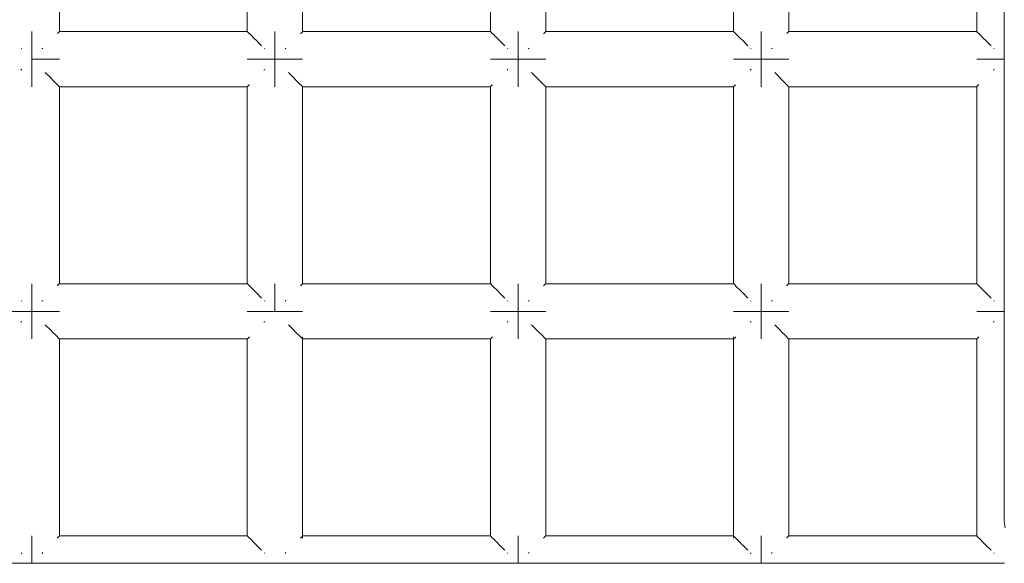
# Model space of a CAD drawing. Units: millimetres. Extents: x 60967 to 70740, y -23169 to -18429.
# Drawn here: x 66146 to 66217, y -20771 to -20732 of the extents above; entities that cross this region are included whole.
import ezdxf

# ---------------------------------------------------------------- set-up
doc = ezdxf.new("R2010")
doc.units = ezdxf.units.MM
doc.header["$MEASUREMENT"] = 0
doc.layers.add('Новый_Чертеж и Рисунок_Ном._пера__7', color=7, linetype='Continuous', lineweight=15)

msp = doc.modelspace()

# ---------------------------------------------------------------- linework, layer by layer
at = {"layer": 'Новый_Чертеж и Рисунок_Ном._пера__7', "color": 7, "linetype": 'Continuous', "lineweight": 15}
for points in [[(66217.361, -20768.156), (66217.361, -20701.891)], [(66149.017, -20718.445), (66149.017, -20732.688)], [(66162.604, -20718.445), (66162.604, -20732.688)], [(66166.604, -20718.445), (66166.604, -20732.688)], [(66180.191, -20718.445), (66180.191, -20732.688)], [(66184.191, -20718.445), (66184.191, -20732.688)], [(66197.778, -20718.445), (66197.778, -20732.688)], [(66201.778, -20718.445), (66201.778, -20732.688)], [(66215.365, -20732.688), (66215.365, -20718.445)], [(66147.017, -20732.688), (66147.017, -20732.841)], [(66147.017, -20732.841), (66147.017, -20732.688)], [(66147.017, -20732.688), (66147.017, -20732.841)], [(66147.017, -20732.841), (66147.017, -20732.688)], [(66147.017, -20732.841), (66147.017, -20733.274)], [(66147.017, -20733.274), (66147.017, -20732.841)], [(66147.017, -20732.841), (66147.017, -20733.274)], [(66147.017, -20733.274), (66147.017, -20732.841)], [(66148.881, -20732.825), (66148.865, -20732.841)], [(66149, -20732.705), (66148.881, -20732.825)], [(66149, -20732.705), (66149.017, -20732.688)], [(66149.017, -20732.688), (66162.604, -20732.688)], [(66162.621, -20732.706), (66162.604, -20732.688)], [(66162.621, -20732.706), (66162.741, -20732.825)], [(66162.741, -20732.825), (66162.756, -20732.841)], [(66162.801, -20732.885), (66162.756, -20732.841)], [(66162.801, -20732.885), (66163.155, -20733.24)], [(66164.604, -20732.688), (66164.604, -20732.841)], [(66164.604, -20732.841), (66164.604, -20732.688)], [(66164.604, -20732.688), (66164.604, -20732.841)], [(66164.604, -20732.841), (66164.604, -20732.688)], [(66164.604, -20732.841), (66164.604, -20733.274)], [(66164.604, -20733.274), (66164.604, -20732.841)], [(66164.604, -20732.841), (66164.604, -20733.274)], [(66164.604, -20733.274), (66164.604, -20732.841)], [(66166.468, -20732.825), (66166.451, -20732.841)], [(66166.587, -20732.705), (66166.468, -20732.825)], [(66166.587, -20732.705), (66166.604, -20732.688)], [(66166.604, -20732.688), (66180.191, -20732.688)], [(66180.208, -20732.706), (66180.191, -20732.688)], [(66180.208, -20732.706), (66180.327, -20732.825)], [(66180.327, -20732.825), (66180.343, -20732.841)], [(66180.388, -20732.885), (66180.343, -20732.841)], [(66180.388, -20732.885), (66180.742, -20733.24)], [(66182.191, -20732.688), (66182.191, -20732.841)], [(66182.191, -20732.841), (66182.191, -20732.688)], [(66182.191, -20732.688), (66182.191, -20732.841)], [(66182.191, -20732.841), (66182.191, -20732.688)], [(66182.191, -20732.841), (66182.191, -20733.274)], [(66182.191, -20733.274), (66182.191, -20732.841)], [(66182.191, -20732.841), (66182.191, -20733.274)], [(66182.191, -20733.274), (66182.191, -20732.841)], [(66184.055, -20732.825), (66184.038, -20732.841)], [(66184.174, -20732.705), (66184.055, -20732.825)], [(66184.174, -20732.705), (66184.191, -20732.688)], [(66184.191, -20732.688), (66197.778, -20732.688)], [(66197.795, -20732.706), (66197.778, -20732.688)], [(66197.795, -20732.706), (66197.914, -20732.825)], [(66197.914, -20732.825), (66197.93, -20732.841)], [(66197.974, -20732.885), (66197.93, -20732.841)], [(66197.974, -20732.885), (66198.329, -20733.24)], [(66199.778, -20732.688), (66199.778, -20732.841)], [(66199.778, -20732.841), (66199.778, -20732.688)], [(66199.778, -20732.688), (66199.778, -20732.841)], [(66199.778, -20732.841), (66199.778, -20732.688)], [(66199.778, -20732.841), (66199.778, -20733.274)], [(66199.778, -20733.274), (66199.778, -20732.841)], [(66199.778, -20732.841), (66199.778, -20733.274)], [(66199.778, -20733.274), (66199.778, -20732.841)], [(66201.642, -20732.825), (66201.625, -20732.841)], [(66201.761, -20732.705), (66201.642, -20732.825)], [(66201.761, -20732.705), (66201.778, -20732.688)], [(66201.778, -20732.688), (66215.365, -20732.688)], [(66215.382, -20732.706), (66215.365, -20732.688)], [(66215.382, -20732.706), (66215.501, -20732.825)], [(66215.501, -20732.825), (66215.517, -20732.841)], [(66215.561, -20732.885), (66215.517, -20732.841)], [(66215.561, -20732.885), (66215.916, -20733.24)], [(66147.017, -20733.274), (66147.017, -20733.923)], [(66147.017, -20733.923), (66147.017, -20733.274)], [(66147.017, -20733.274), (66147.017, -20733.923)], [(66147.017, -20733.923), (66147.017, -20733.274)], [(66163.155, -20733.24), (66163.19, -20733.274)], [(66163.24, -20733.324), (66163.19, -20733.274)], [(66163.24, -20733.324), (66163.641, -20733.726)], [(66164.604, -20733.274), (66164.604, -20733.923)], [(66164.604, -20733.923), (66164.604, -20733.274)], [(66164.604, -20733.274), (66164.604, -20733.923)], [(66164.604, -20733.923), (66164.604, -20733.274)], [(66180.742, -20733.24), (66180.777, -20733.274)], [(66180.827, -20733.324), (66180.777, -20733.274)], [(66180.827, -20733.324), (66181.226, -20733.724)], [(66182.191, -20733.274), (66182.191, -20733.923)], [(66182.191, -20733.923), (66182.191, -20733.274)], [(66182.191, -20733.274), (66182.191, -20733.923)], [(66182.191, -20733.923), (66182.191, -20733.274)], [(66198.329, -20733.24), (66198.364, -20733.274)], [(66198.414, -20733.324), (66198.364, -20733.274)], [(66198.414, -20733.324), (66198.816, -20733.726)], [(66199.778, -20733.274), (66199.778, -20733.923)], [(66199.778, -20733.923), (66199.778, -20733.274)], [(66199.778, -20733.274), (66199.778, -20733.923)], [(66199.778, -20733.923), (66199.778, -20733.274)], [(66215.916, -20733.24), (66215.95, -20733.274)], [(66216.001, -20733.324), (66215.95, -20733.274)], [(66216.001, -20733.324), (66216.402, -20733.726)], [(66146.283, -20733.955), (66146.251, -20733.923)], [(66147.017, -20734.688), (66147.017, -20733.923)], [(66147.017, -20734.688), (66147.017, -20733.923)], [(66147.017, -20734.688), (66147.017, -20733.923)], [(66147.017, -20734.688), (66147.017, -20733.923)], [(66147.751, -20733.954), (66147.782, -20733.923)], [(66147.812, -20733.894), (66147.782, -20733.923)], [(66163.87, -20733.955), (66163.838, -20733.923)], [(66164.604, -20734.688), (66164.604, -20733.923)], [(66164.604, -20734.688), (66164.604, -20733.923)], [(66164.604, -20734.688), (66164.604, -20733.923)], [(66164.604, -20734.688), (66164.604, -20733.923)], [(66165.338, -20733.954), (66165.369, -20733.923)], [(66165.399, -20733.894), (66165.369, -20733.923)], [(66181.457, -20733.955), (66181.425, -20733.923)], [(66182.191, -20734.688), (66182.191, -20733.923)], [(66182.191, -20734.688), (66182.191, -20733.923)], [(66182.191, -20734.688), (66182.191, -20733.923)], [(66182.191, -20734.688), (66182.191, -20733.923)], [(66182.925, -20733.954), (66182.956, -20733.923)], [(66182.985, -20733.894), (66182.956, -20733.923)], [(66199.044, -20733.955), (66199.012, -20733.923)], [(66199.778, -20734.688), (66199.778, -20733.923)], [(66199.778, -20734.688), (66199.778, -20733.923)], [(66199.778, -20734.688), (66199.778, -20733.923)], [(66199.778, -20734.688), (66199.778, -20733.923)], [(66200.512, -20733.954), (66200.543, -20733.923)], [(66200.572, -20733.894), (66200.543, -20733.923)], [(66216.631, -20733.955), (66216.599, -20733.923)], [(66147.017, -20734.688), (66147.782, -20734.688)], [(66147.017, -20734.688), (66147.782, -20734.688)], [(66147.017, -20735.454), (66147.017, -20734.688)], [(66147.017, -20734.688), (66147.017, -20735.454)], [(66147.017, -20734.688), (66147.782, -20734.688)], [(66147.017, -20734.688), (66147.782, -20734.688)], [(66147.017, -20735.454), (66147.017, -20734.688)], [(66147.017, -20734.688), (66147.017, -20735.454)], [(66148.431, -20734.688), (66147.782, -20734.688)], [(66147.782, -20734.688), (66148.431, -20734.688)], [(66148.431, -20734.688), (66147.782, -20734.688)], [(66147.782, -20734.688), (66148.431, -20734.688)], [(66148.865, -20734.688), (66148.431, -20734.688)], [(66148.431, -20734.688), (66148.865, -20734.688)], [(66148.865, -20734.688), (66148.431, -20734.688)], [(66148.431, -20734.688), (66148.865, -20734.688)], [(66149.017, -20734.688), (66148.865, -20734.688)], [(66148.865, -20734.688), (66149.017, -20734.688)], [(66149.017, -20734.688), (66148.865, -20734.688)], [(66148.865, -20734.688), (66149.017, -20734.688)], [(66162.604, -20734.688), (66162.756, -20734.688)], [(66162.756, -20734.688), (66162.604, -20734.688)], [(66162.604, -20734.688), (66162.756, -20734.688)], [(66162.756, -20734.688), (66162.604, -20734.688)], [(66162.756, -20734.688), (66163.19, -20734.688)], [(66163.19, -20734.688), (66162.756, -20734.688)], [(66162.756, -20734.688), (66163.19, -20734.688)], [(66163.19, -20734.688), (66162.756, -20734.688)], [(66163.19, -20734.688), (66163.838, -20734.688)], [(66163.838, -20734.688), (66163.19, -20734.688)], [(66163.19, -20734.688), (66163.838, -20734.688)], [(66163.838, -20734.688), (66163.19, -20734.688)], [(66163.838, -20734.688), (66164.604, -20734.688)], [(66164.604, -20734.688), (66163.838, -20734.688)], [(66163.838, -20734.688), (66164.604, -20734.688)], [(66164.604, -20734.688), (66163.838, -20734.688)], [(66164.604, -20734.688), (66165.369, -20734.688)], [(66164.604, -20734.688), (66165.369, -20734.688)], [(66164.604, -20735.454), (66164.604, -20734.688)], [(66164.604, -20734.688), (66164.604, -20735.454)], [(66164.604, -20734.688), (66165.369, -20734.688)], [(66164.604, -20734.688), (66165.369, -20734.688)], [(66164.604, -20735.454), (66164.604, -20734.688)], [(66164.604, -20734.688), (66164.604, -20735.454)], [(66166.018, -20734.688), (66165.369, -20734.688)], [(66165.369, -20734.688), (66166.018, -20734.688)], [(66166.018, -20734.688), (66165.369, -20734.688)], [(66165.369, -20734.688), (66166.018, -20734.688)], [(66166.452, -20734.688), (66166.018, -20734.688)], [(66166.018, -20734.688), (66166.451, -20734.688)], [(66166.452, -20734.688), (66166.018, -20734.688)], [(66166.018, -20734.688), (66166.451, -20734.688)], [(66166.451, -20734.688), (66166.604, -20734.688)], [(66166.451, -20734.688), (66166.604, -20734.688)], [(66166.604, -20734.688), (66166.452, -20734.688)], [(66166.604, -20734.688), (66166.452, -20734.688)], [(66180.191, -20734.688), (66180.343, -20734.688)], [(66180.343, -20734.688), (66180.191, -20734.688)], [(66180.191, -20734.688), (66180.343, -20734.688)], [(66180.343, -20734.688), (66180.191, -20734.688)], [(66180.343, -20734.688), (66180.777, -20734.688)], [(66180.777, -20734.688), (66180.343, -20734.688)], [(66180.343, -20734.688), (66180.777, -20734.688)], [(66180.777, -20734.688), (66180.343, -20734.688)], [(66180.777, -20734.688), (66181.425, -20734.688)], [(66181.425, -20734.688), (66180.777, -20734.688)], [(66180.777, -20734.688), (66181.425, -20734.688)], [(66181.425, -20734.688), (66180.777, -20734.688)], [(66181.425, -20734.688), (66182.191, -20734.688)], [(66182.191, -20734.688), (66181.425, -20734.688)], [(66181.425, -20734.688), (66182.191, -20734.688)], [(66182.191, -20734.688), (66181.425, -20734.688)], [(66182.191, -20734.688), (66182.956, -20734.688)], [(66182.191, -20734.688), (66182.956, -20734.688)], [(66182.191, -20735.454), (66182.191, -20734.688)], [(66182.191, -20734.688), (66182.191, -20735.454)], [(66182.191, -20734.688), (66182.956, -20734.688)], [(66182.191, -20734.688), (66182.956, -20734.688)], [(66182.191, -20735.454), (66182.191, -20734.688)], [(66182.191, -20734.688), (66182.191, -20735.454)], [(66183.605, -20734.688), (66182.956, -20734.688)], [(66182.956, -20734.688), (66183.605, -20734.688)], [(66183.605, -20734.688), (66182.956, -20734.688)], [(66182.956, -20734.688), (66183.605, -20734.688)], [(66184.038, -20734.688), (66183.605, -20734.688)], [(66183.605, -20734.688), (66184.038, -20734.688)], [(66184.038, -20734.688), (66183.605, -20734.688)], [(66183.605, -20734.688), (66184.038, -20734.688)], [(66184.191, -20734.688), (66184.038, -20734.688)], [(66184.038, -20734.688), (66184.191, -20734.688)], [(66184.191, -20734.688), (66184.038, -20734.688)], [(66184.038, -20734.688), (66184.191, -20734.688)], [(66197.778, -20734.688), (66197.93, -20734.688)], [(66197.93, -20734.688), (66197.778, -20734.688)], [(66197.778, -20734.688), (66197.93, -20734.688)], [(66197.93, -20734.688), (66197.778, -20734.688)], [(66197.93, -20734.688), (66198.364, -20734.688)], [(66198.364, -20734.688), (66197.93, -20734.688)], [(66197.93, -20734.688), (66198.364, -20734.688)], [(66198.364, -20734.688), (66197.93, -20734.688)], [(66198.364, -20734.688), (66199.012, -20734.688)], [(66199.012, -20734.688), (66198.364, -20734.688)], [(66198.364, -20734.688), (66199.012, -20734.688)], [(66199.012, -20734.688), (66198.364, -20734.688)], [(66199.012, -20734.688), (66199.778, -20734.688)], [(66199.778, -20734.688), (66199.012, -20734.688)], [(66199.012, -20734.688), (66199.778, -20734.688)], [(66199.778, -20734.688), (66199.012, -20734.688)], [(66199.778, -20734.688), (66200.543, -20734.688)], [(66199.778, -20734.688), (66200.543, -20734.688)], [(66199.778, -20735.454), (66199.778, -20734.688)], [(66199.778, -20734.688), (66199.778, -20735.454)], [(66199.778, -20734.688), (66200.543, -20734.688)], [(66199.778, -20734.688), (66200.543, -20734.688)], [(66199.778, -20735.454), (66199.778, -20734.688)], [(66199.778, -20734.688), (66199.778, -20735.454)], [(66201.192, -20734.688), (66200.543, -20734.688)], [(66200.543, -20734.688), (66201.192, -20734.688)], [(66201.192, -20734.688), (66200.543, -20734.688)], [(66200.543, -20734.688), (66201.192, -20734.688)], [(66201.625, -20734.688), (66201.192, -20734.688)], [(66201.192, -20734.688), (66201.625, -20734.688)], [(66201.625, -20734.688), (66201.192, -20734.688)], [(66201.192, -20734.688), (66201.625, -20734.688)], [(66201.778, -20734.688), (66201.625, -20734.688)], [(66201.625, -20734.688), (66201.778, -20734.688)], [(66201.778, -20734.688), (66201.625, -20734.688)], [(66201.625, -20734.688), (66201.778, -20734.688)], [(66215.365, -20734.688), (66215.517, -20734.688)], [(66215.517, -20734.688), (66215.365, -20734.688)], [(66215.365, -20734.688), (66215.517, -20734.688)], [(66215.517, -20734.688), (66215.365, -20734.688)], [(66215.517, -20734.688), (66215.95, -20734.688)], [(66215.95, -20734.688), (66215.517, -20734.688)], [(66215.517, -20734.688), (66215.95, -20734.688)], [(66215.95, -20734.688), (66215.517, -20734.688)], [(66215.95, -20734.688), (66216.599, -20734.688)], [(66216.599, -20734.688), (66215.95, -20734.688)], [(66215.95, -20734.688), (66216.599, -20734.688)], [(66216.599, -20734.688), (66215.95, -20734.688)], [(66216.599, -20734.688), (66217.361, -20734.688)], [(66217.361, -20734.688), (66216.599, -20734.688)], [(66216.599, -20734.688), (66217.361, -20734.688)], [(66217.361, -20734.688), (66216.599, -20734.688)], [(66146.222, -20735.483), (66146.251, -20735.454)], [(66146.282, -20735.423), (66146.251, -20735.454)], [(66147.017, -20736.103), (66147.017, -20735.454)], [(66147.017, -20735.454), (66147.017, -20736.103)], [(66147.017, -20736.103), (66147.017, -20735.454)], [(66147.017, -20735.454), (66147.017, -20736.103)], [(66147.981, -20735.652), (66148.381, -20736.052)], [(66163.809, -20735.483), (66163.838, -20735.454)], [(66163.869, -20735.423), (66163.838, -20735.454)], [(66164.604, -20736.103), (66164.604, -20735.454)], [(66164.604, -20735.454), (66164.604, -20736.103)], [(66164.604, -20736.103), (66164.604, -20735.454)], [(66164.604, -20735.454), (66164.604, -20736.103)], [(66165.573, -20735.657), (66165.968, -20736.052)], [(66181.396, -20735.483), (66181.425, -20735.454)], [(66181.456, -20735.423), (66181.425, -20735.454)], [(66182.191, -20736.103), (66182.191, -20735.454)], [(66182.191, -20735.454), (66182.191, -20736.103)], [(66182.191, -20736.103), (66182.191, -20735.454)], [(66182.191, -20735.454), (66182.191, -20736.103)], [(66183.159, -20735.656), (66183.555, -20736.052)], [(66198.983, -20735.483), (66199.012, -20735.454)], [(66199.043, -20735.423), (66199.012, -20735.454)], [(66199.778, -20736.103), (66199.778, -20735.454)], [(66199.778, -20735.454), (66199.778, -20736.103)], [(66199.778, -20736.103), (66199.778, -20735.454)], [(66199.778, -20735.454), (66199.778, -20736.103)], [(66200.753, -20735.664), (66201.142, -20736.052)], [(66216.57, -20735.483), (66216.599, -20735.454)], [(66216.63, -20735.423), (66216.599, -20735.454)], [(66147.017, -20736.536), (66147.017, -20736.103)], [(66147.017, -20736.103), (66147.017, -20736.536)], [(66147.017, -20736.536), (66147.017, -20736.103)], [(66147.017, -20736.103), (66147.017, -20736.536)], [(66147.017, -20736.688), (66147.017, -20736.536)], [(66147.017, -20736.536), (66147.017, -20736.688)], [(66147.017, -20736.688), (66147.017, -20736.536)], [(66147.017, -20736.536), (66147.017, -20736.688)], [(66148.381, -20736.052), (66148.431, -20736.103)], [(66148.466, -20736.137), (66148.431, -20736.103)], [(66148.466, -20736.137), (66148.82, -20736.492)], [(66148.82, -20736.492), (66148.865, -20736.536)], [(66148.88, -20736.552), (66148.865, -20736.536)], [(66148.88, -20736.552), (66149, -20736.671)], [(66149, -20736.671), (66149.017, -20736.688)], [(66149.017, -20736.688), (66149.017, -20750.931)], [(66149.017, -20736.688), (66162.604, -20736.688)], [(66162.62, -20736.672), (66162.604, -20736.688)], [(66162.604, -20736.688), (66162.604, -20750.931)], [(66162.62, -20736.672), (66162.74, -20736.552)], [(66162.74, -20736.552), (66162.756, -20736.536)], [(66164.604, -20736.536), (66164.604, -20736.103)], [(66164.604, -20736.103), (66164.604, -20736.536)], [(66164.604, -20736.536), (66164.604, -20736.103)], [(66164.604, -20736.103), (66164.604, -20736.536)], [(66164.604, -20736.688), (66164.604, -20736.536)], [(66164.604, -20736.536), (66164.604, -20736.688)], [(66164.604, -20736.688), (66164.604, -20736.536)], [(66164.604, -20736.536), (66164.604, -20736.688)], [(66165.968, -20736.052), (66166.018, -20736.103)], [(66166.052, -20736.137), (66166.018, -20736.103)], [(66166.052, -20736.137), (66166.407, -20736.492)], [(66166.407, -20736.492), (66166.451, -20736.536)], [(66166.467, -20736.552), (66166.451, -20736.536)], [(66166.467, -20736.552), (66166.587, -20736.671)], [(66166.587, -20736.671), (66166.604, -20736.688)], [(66166.604, -20736.688), (66166.604, -20750.931)], [(66166.604, -20736.688), (66180.191, -20736.688)], [(66180.207, -20736.672), (66180.191, -20736.688)], [(66180.191, -20736.688), (66180.191, -20750.931)], [(66180.207, -20736.672), (66180.327, -20736.552)], [(66180.327, -20736.552), (66180.343, -20736.536)], [(66182.191, -20736.536), (66182.191, -20736.103)], [(66182.191, -20736.103), (66182.191, -20736.536)], [(66182.191, -20736.536), (66182.191, -20736.103)], [(66182.191, -20736.103), (66182.191, -20736.536)], [(66182.191, -20736.688), (66182.191, -20736.536)], [(66182.191, -20736.536), (66182.191, -20736.688)], [(66182.191, -20736.688), (66182.191, -20736.536)], [(66182.191, -20736.536), (66182.191, -20736.688)], [(66183.555, -20736.052), (66183.605, -20736.103)], [(66183.639, -20736.137), (66183.605, -20736.103)], [(66183.639, -20736.137), (66183.994, -20736.492)], [(66183.994, -20736.492), (66184.038, -20736.536)], [(66184.054, -20736.552), (66184.038, -20736.536)], [(66184.054, -20736.552), (66184.174, -20736.671)], [(66184.174, -20736.671), (66184.191, -20736.688)], [(66184.191, -20736.688), (66184.191, -20750.931)], [(66184.191, -20736.688), (66197.778, -20736.688)], [(66197.794, -20736.672), (66197.778, -20736.688)], [(66197.778, -20736.688), (66197.778, -20750.931)], [(66197.794, -20736.672), (66197.914, -20736.552)], [(66197.914, -20736.552), (66197.93, -20736.536)], [(66199.778, -20736.536), (66199.778, -20736.103)], [(66199.778, -20736.103), (66199.778, -20736.536)], [(66199.778, -20736.536), (66199.778, -20736.103)], [(66199.778, -20736.103), (66199.778, -20736.536)], [(66199.778, -20736.688), (66199.778, -20736.536)], [(66199.778, -20736.536), (66199.778, -20736.688)], [(66199.778, -20736.688), (66199.778, -20736.536)], [(66199.778, -20736.536), (66199.778, -20736.688)], [(66201.142, -20736.052), (66201.192, -20736.103)], [(66201.226, -20736.137), (66201.192, -20736.103)], [(66201.226, -20736.137), (66201.581, -20736.492)], [(66201.581, -20736.492), (66201.625, -20736.536)], [(66201.641, -20736.552), (66201.625, -20736.536)], [(66201.641, -20736.552), (66201.761, -20736.671)], [(66201.761, -20736.671), (66201.778, -20736.688)], [(66201.778, -20736.688), (66201.778, -20750.931)], [(66201.778, -20736.688), (66215.365, -20736.688)], [(66215.381, -20736.672), (66215.365, -20736.688)], [(66215.365, -20750.931), (66215.365, -20736.688)], [(66215.381, -20736.672), (66215.501, -20736.552)], [(66215.501, -20736.552), (66215.517, -20736.536)], [(66147.017, -20750.931), (66147.017, -20751.084)], [(66147.017, -20751.084), (66147.017, -20750.931)], [(66147.017, -20750.931), (66147.017, -20751.084)], [(66147.017, -20751.084), (66147.017, -20750.931)], [(66149, -20750.948), (66148.881, -20751.068)], [(66149, -20750.948), (66149.017, -20750.931)], [(66149.017, -20750.931), (66162.604, -20750.931)], [(66162.621, -20750.949), (66162.604, -20750.931)], [(66162.621, -20750.949), (66162.741, -20751.068)], [(66164.604, -20750.931), (66164.604, -20751.084)], [(66164.604, -20751.084), (66164.604, -20750.931)], [(66164.604, -20750.931), (66164.604, -20751.084)], [(66164.604, -20751.084), (66164.604, -20750.931)], [(66166.587, -20750.948), (66166.468, -20751.068)], [(66166.587, -20750.948), (66166.604, -20750.931)], [(66166.604, -20750.931), (66180.191, -20750.931)], [(66180.208, -20750.949), (66180.191, -20750.931)], [(66180.208, -20750.949), (66180.327, -20751.068)], [(66182.191, -20750.931), (66182.191, -20751.084)], [(66182.191, -20751.084), (66182.191, -20750.931)], [(66182.191, -20750.931), (66182.191, -20751.084)], [(66182.191, -20751.084), (66182.191, -20750.931)], [(66184.174, -20750.948), (66184.055, -20751.068)], [(66184.174, -20750.948), (66184.191, -20750.931)], [(66184.191, -20750.931), (66197.778, -20750.931)], [(66197.795, -20750.949), (66197.778, -20750.931)], [(66197.795, -20750.949), (66197.914, -20751.068)], [(66199.778, -20750.931), (66199.778, -20751.084)], [(66199.778, -20751.084), (66199.778, -20750.931)], [(66199.778, -20750.931), (66199.778, -20751.084)], [(66199.778, -20751.084), (66199.778, -20750.931)], [(66201.761, -20750.948), (66201.642, -20751.068)], [(66201.761, -20750.948), (66201.778, -20750.931)], [(66201.778, -20750.931), (66215.365, -20750.931)], [(66215.382, -20750.949), (66215.365, -20750.931)], [(66215.382, -20750.949), (66215.501, -20751.068)], [(66147.017, -20751.084), (66147.017, -20751.517)], [(66147.017, -20751.517), (66147.017, -20751.084)], [(66147.017, -20751.084), (66147.017, -20751.517)], [(66147.017, -20751.517), (66147.017, -20751.084)], [(66147.017, -20751.517), (66147.017, -20752.166)], [(66147.017, -20752.166), (66147.017, -20751.517)], [(66147.017, -20751.517), (66147.017, -20752.166)], [(66147.017, -20752.166), (66147.017, -20751.517)], [(66148.881, -20751.068), (66148.865, -20751.084)], [(66162.741, -20751.068), (66162.756, -20751.084)], [(66162.801, -20751.128), (66162.756, -20751.084)], [(66162.801, -20751.128), (66163.155, -20751.483)], [(66163.155, -20751.483), (66163.19, -20751.517)], [(66163.24, -20751.567), (66163.19, -20751.517)], [(66163.24, -20751.567), (66163.64, -20751.968)], [(66164.604, -20751.084), (66164.604, -20751.517)], [(66164.604, -20751.517), (66164.604, -20751.084)], [(66164.604, -20751.084), (66164.604, -20751.517)], [(66164.604, -20751.517), (66164.604, -20751.084)], [(66164.604, -20751.517), (66164.604, -20752.166)], [(66164.604, -20752.166), (66164.604, -20751.517)], [(66164.604, -20751.517), (66164.604, -20752.166)], [(66164.604, -20752.166), (66164.604, -20751.517)], [(66166.468, -20751.068), (66166.451, -20751.084)], [(66180.327, -20751.068), (66180.343, -20751.084)], [(66180.388, -20751.128), (66180.343, -20751.084)], [(66180.388, -20751.128), (66180.742, -20751.483)], [(66180.742, -20751.483), (66180.777, -20751.517)], [(66180.827, -20751.567), (66180.777, -20751.517)], [(66180.827, -20751.567), (66181.226, -20751.967)], [(66182.191, -20751.084), (66182.191, -20751.517)], [(66182.191, -20751.517), (66182.191, -20751.084)], [(66182.191, -20751.084), (66182.191, -20751.517)], [(66182.191, -20751.517), (66182.191, -20751.084)], [(66182.191, -20751.517), (66182.191, -20752.166)], [(66182.191, -20752.166), (66182.191, -20751.517)], [(66182.191, -20751.517), (66182.191, -20752.166)], [(66182.191, -20752.166), (66182.191, -20751.517)], [(66184.055, -20751.068), (66184.038, -20751.084)], [(66197.914, -20751.068), (66197.93, -20751.084)], [(66197.974, -20751.128), (66197.93, -20751.084)], [(66197.974, -20751.128), (66198.329, -20751.483)], [(66198.329, -20751.483), (66198.364, -20751.517)], [(66198.414, -20751.567), (66198.364, -20751.517)], [(66198.414, -20751.567), (66198.814, -20751.967)], [(66199.778, -20751.084), (66199.778, -20751.517)], [(66199.778, -20751.517), (66199.778, -20751.084)], [(66199.778, -20751.084), (66199.778, -20751.517)], [(66199.778, -20751.517), (66199.778, -20751.084)], [(66199.778, -20751.517), (66199.778, -20752.166)], [(66199.778, -20752.166), (66199.778, -20751.517)], [(66199.778, -20751.517), (66199.778, -20752.166)], [(66199.778, -20752.166), (66199.778, -20751.517)], [(66201.642, -20751.068), (66201.625, -20751.084)], [(66215.501, -20751.068), (66215.517, -20751.084)], [(66215.561, -20751.128), (66215.517, -20751.084)], [(66215.561, -20751.128), (66215.916, -20751.483)], [(66215.916, -20751.483), (66215.95, -20751.517)], [(66216.001, -20751.567), (66215.95, -20751.517)], [(66216.001, -20751.567), (66216.401, -20751.968)], [(66146.283, -20752.198), (66146.251, -20752.166)], [(66147.017, -20752.931), (66147.017, -20752.166)], [(66147.017, -20752.931), (66147.017, -20752.166)], [(66147.017, -20752.931), (66147.017, -20752.166)], [(66147.017, -20752.931), (66147.017, -20752.166)], [(66147.751, -20752.197), (66147.782, -20752.166)], [(66147.812, -20752.137), (66147.782, -20752.166)], [(66163.87, -20752.198), (66163.838, -20752.166)], [(66164.604, -20752.931), (66164.604, -20752.166)], [(66164.604, -20752.931), (66164.604, -20752.166)], [(66164.604, -20752.931), (66164.604, -20752.166)], [(66164.604, -20752.931), (66164.604, -20752.166)], [(66165.338, -20752.197), (66165.369, -20752.166)], [(66165.399, -20752.137), (66165.369, -20752.166)], [(66181.457, -20752.198), (66181.425, -20752.166)], [(66182.191, -20752.931), (66182.191, -20752.166)], [(66182.191, -20752.931), (66182.191, -20752.166)], [(66182.191, -20752.931), (66182.191, -20752.166)], [(66182.191, -20752.931), (66182.191, -20752.166)], [(66182.925, -20752.197), (66182.956, -20752.166)], [(66182.985, -20752.137), (66182.956, -20752.166)], [(66199.044, -20752.198), (66199.012, -20752.166)], [(66199.778, -20752.931), (66199.778, -20752.166)], [(66199.778, -20752.931), (66199.778, -20752.166)], [(66199.778, -20752.931), (66199.778, -20752.166)], [(66199.778, -20752.931), (66199.778, -20752.166)], [(66200.512, -20752.197), (66200.543, -20752.166)], [(66200.572, -20752.137), (66200.543, -20752.166)], [(66216.631, -20752.198), (66216.599, -20752.166)], [(66145.603, -20752.931), (66146.251, -20752.931)], [(66146.251, -20752.931), (66145.603, -20752.931)], [(66145.603, -20752.931), (66146.251, -20752.931)], [(66146.251, -20752.931), (66145.603, -20752.931)], [(66146.251, -20752.931), (66147.017, -20752.931)], [(66147.017, -20752.931), (66146.251, -20752.931)], [(66146.251, -20752.931), (66147.017, -20752.931)], [(66147.017, -20752.931), (66146.251, -20752.931)], [(66147.017, -20752.931), (66147.782, -20752.931)], [(66147.017, -20752.931), (66147.782, -20752.931)], [(66147.017, -20753.697), (66147.017, -20752.931)], [(66147.017, -20752.931), (66147.017, -20753.697)], [(66147.017, -20752.931), (66147.782, -20752.931)], [(66147.017, -20752.931), (66147.782, -20752.931)], [(66147.017, -20753.697), (66147.017, -20752.931)], [(66147.017, -20752.931), (66147.017, -20753.697)], [(66148.431, -20752.931), (66147.782, -20752.931)], [(66147.782, -20752.931), (66148.431, -20752.931)], [(66148.431, -20752.931), (66147.782, -20752.931)], [(66147.782, -20752.931), (66148.431, -20752.931)], [(66148.865, -20752.931), (66148.431, -20752.931)], [(66148.431, -20752.931), (66148.865, -20752.931)], [(66148.865, -20752.931), (66148.431, -20752.931)], [(66148.431, -20752.931), (66148.865, -20752.931)], [(66149.017, -20752.931), (66148.865, -20752.931)], [(66148.865, -20752.931), (66149.017, -20752.931)], [(66149.017, -20752.931), (66148.865, -20752.931)], [(66148.865, -20752.931), (66149.017, -20752.931)], [(66162.604, -20752.931), (66162.756, -20752.931)], [(66162.756, -20752.931), (66162.604, -20752.931)], [(66162.604, -20752.931), (66162.756, -20752.931)], [(66162.756, -20752.931), (66162.604, -20752.931)], [(66162.756, -20752.931), (66163.19, -20752.931)], [(66163.19, -20752.931), (66162.756, -20752.931)], [(66162.756, -20752.931), (66163.19, -20752.931)], [(66163.19, -20752.931), (66162.756, -20752.931)], [(66163.19, -20752.931), (66163.838, -20752.931)], [(66163.838, -20752.931), (66163.19, -20752.931)], [(66163.19, -20752.931), (66163.838, -20752.931)], [(66163.838, -20752.931), (66163.19, -20752.931)], [(66163.838, -20752.931), (66164.604, -20752.931)], [(66164.604, -20752.931), (66163.838, -20752.931)], [(66163.838, -20752.931), (66164.604, -20752.931)], [(66164.604, -20752.931), (66163.838, -20752.931)], [(66164.604, -20752.931), (66165.369, -20752.931)], [(66164.604, -20752.931), (66165.369, -20752.931)], [(66164.604, -20752.931), (66165.369, -20752.931)], [(66164.604, -20752.931), (66165.369, -20752.931)], [(66166.018, -20752.931), (66165.369, -20752.931)], [(66165.369, -20752.931), (66166.018, -20752.931)], [(66166.018, -20752.931), (66165.369, -20752.931)], [(66165.369, -20752.931), (66166.018, -20752.931)], [(66166.452, -20752.931), (66166.018, -20752.931)], [(66166.018, -20752.931), (66166.451, -20752.931)], [(66166.452, -20752.931), (66166.018, -20752.931)], [(66166.018, -20752.931), (66166.451, -20752.931)], [(66166.451, -20752.931), (66166.604, -20752.931)], [(66166.451, -20752.931), (66166.604, -20752.931)], [(66166.604, -20752.931), (66166.452, -20752.931)], [(66166.604, -20752.931), (66166.452, -20752.931)], [(66180.191, -20752.931), (66180.343, -20752.931)], [(66180.343, -20752.931), (66180.191, -20752.931)], [(66180.191, -20752.931), (66180.343, -20752.931)], [(66180.343, -20752.931), (66180.191, -20752.931)], [(66180.343, -20752.931), (66180.777, -20752.931)], [(66180.777, -20752.931), (66180.343, -20752.931)], [(66180.343, -20752.931), (66180.777, -20752.931)], [(66180.777, -20752.931), (66180.343, -20752.931)], [(66180.777, -20752.931), (66181.425, -20752.931)], [(66181.425, -20752.931), (66180.777, -20752.931)], [(66180.777, -20752.931), (66181.425, -20752.931)], [(66181.425, -20752.931), (66180.777, -20752.931)], [(66181.425, -20752.931), (66182.191, -20752.931)], [(66182.191, -20752.931), (66181.425, -20752.931)], [(66181.425, -20752.931), (66182.191, -20752.931)], [(66182.191, -20752.931), (66181.425, -20752.931)], [(66182.191, -20752.931), (66182.956, -20752.931)], [(66182.191, -20752.931), (66182.956, -20752.931)], [(66182.191, -20753.697), (66182.191, -20752.931)], [(66182.191, -20752.931), (66182.191, -20753.697)], [(66182.191, -20752.931), (66182.956, -20752.931)], [(66182.191, -20752.931), (66182.956, -20752.931)], [(66182.191, -20753.697), (66182.191, -20752.931)], [(66182.191, -20752.931), (66182.191, -20753.697)], [(66183.605, -20752.931), (66182.956, -20752.931)], [(66182.956, -20752.931), (66183.605, -20752.931)], [(66183.605, -20752.931), (66182.956, -20752.931)], [(66182.956, -20752.931), (66183.605, -20752.931)], [(66184.038, -20752.931), (66183.605, -20752.931)], [(66183.605, -20752.931), (66184.038, -20752.931)], [(66184.038, -20752.931), (66183.605, -20752.931)], [(66183.605, -20752.931), (66184.038, -20752.931)], [(66184.191, -20752.931), (66184.038, -20752.931)], [(66184.038, -20752.931), (66184.191, -20752.931)], [(66184.191, -20752.931), (66184.038, -20752.931)], [(66184.038, -20752.931), (66184.191, -20752.931)], [(66197.778, -20752.931), (66197.93, -20752.931)], [(66197.93, -20752.931), (66197.778, -20752.931)], [(66197.778, -20752.931), (66197.93, -20752.931)], [(66197.93, -20752.931), (66197.778, -20752.931)], [(66197.93, -20752.931), (66198.364, -20752.931)], [(66198.364, -20752.931), (66197.93, -20752.931)], [(66197.93, -20752.931), (66198.364, -20752.931)], [(66198.364, -20752.931), (66197.93, -20752.931)], [(66198.364, -20752.931), (66199.012, -20752.931)], [(66199.012, -20752.931), (66198.364, -20752.931)], [(66198.364, -20752.931), (66199.012, -20752.931)], [(66199.012, -20752.931), (66198.364, -20752.931)], [(66199.012, -20752.931), (66199.778, -20752.931)], [(66199.778, -20752.931), (66199.012, -20752.931)], [(66199.012, -20752.931), (66199.778, -20752.931)], [(66199.778, -20752.931), (66199.012, -20752.931)], [(66199.778, -20752.931), (66200.543, -20752.931)], [(66199.778, -20752.931), (66200.543, -20752.931)], [(66199.778, -20753.697), (66199.778, -20752.931)], [(66199.778, -20752.931), (66199.778, -20753.697)], [(66199.778, -20752.931), (66200.543, -20752.931)], [(66199.778, -20752.931), (66200.543, -20752.931)], [(66199.778, -20753.697), (66199.778, -20752.931)], [(66199.778, -20752.931), (66199.778, -20753.697)], [(66201.192, -20752.931), (66200.543, -20752.931)], [(66200.543, -20752.931), (66201.192, -20752.931)], [(66201.192, -20752.931), (66200.543, -20752.931)], [(66200.543, -20752.931), (66201.192, -20752.931)], [(66201.625, -20752.931), (66201.192, -20752.931)], [(66201.192, -20752.931), (66201.625, -20752.931)], [(66201.625, -20752.931), (66201.192, -20752.931)], [(66201.192, -20752.931), (66201.625, -20752.931)], [(66201.778, -20752.931), (66201.625, -20752.931)], [(66201.625, -20752.931), (66201.778, -20752.931)], [(66201.778, -20752.931), (66201.625, -20752.931)], [(66201.625, -20752.931), (66201.778, -20752.931)], [(66215.365, -20752.931), (66215.517, -20752.931)], [(66215.517, -20752.931), (66215.365, -20752.931)], [(66215.365, -20752.931), (66215.517, -20752.931)], [(66215.517, -20752.931), (66215.365, -20752.931)], [(66215.517, -20752.931), (66215.95, -20752.931)], [(66215.95, -20752.931), (66215.517, -20752.931)], [(66215.517, -20752.931), (66215.95, -20752.931)], [(66215.95, -20752.931), (66215.517, -20752.931)], [(66215.95, -20752.931), (66216.599, -20752.931)], [(66216.599, -20752.931), (66215.95, -20752.931)], [(66215.95, -20752.931), (66216.599, -20752.931)], [(66216.599, -20752.931), (66215.95, -20752.931)], [(66216.599, -20752.931), (66217.361, -20752.931)], [(66217.361, -20752.931), (66216.599, -20752.931)], [(66216.599, -20752.931), (66217.361, -20752.931)], [(66217.361, -20752.931), (66216.599, -20752.931)], [(66146.222, -20753.726), (66146.251, -20753.697)], [(66146.282, -20753.666), (66146.251, -20753.697)], [(66147.017, -20754.346), (66147.017, -20753.697)], [(66147.017, -20753.697), (66147.017, -20754.346)], [(66147.017, -20754.346), (66147.017, -20753.697)], [(66147.017, -20753.697), (66147.017, -20754.346)], [(66163.809, -20753.726), (66163.838, -20753.697)], [(66163.869, -20753.666), (66163.838, -20753.697)], [(66181.396, -20753.726), (66181.425, -20753.697)], [(66181.456, -20753.666), (66181.425, -20753.697)], [(66182.191, -20754.346), (66182.191, -20753.697)], [(66182.191, -20753.697), (66182.191, -20754.346)], [(66182.191, -20754.346), (66182.191, -20753.697)], [(66182.191, -20753.697), (66182.191, -20754.346)], [(66198.983, -20753.726), (66199.012, -20753.697)], [(66199.043, -20753.666), (66199.012, -20753.697)], [(66199.778, -20754.346), (66199.778, -20753.697)], [(66199.778, -20753.697), (66199.778, -20754.346)], [(66199.778, -20754.346), (66199.778, -20753.697)], [(66199.778, -20753.697), (66199.778, -20754.346)], [(66216.57, -20753.726), (66216.599, -20753.697)], [(66216.63, -20753.666), (66216.599, -20753.697)], [(66147.017, -20754.779), (66147.017, -20754.346)], [(66147.017, -20754.346), (66147.017, -20754.779)], [(66147.017, -20754.779), (66147.017, -20754.346)], [(66147.017, -20754.346), (66147.017, -20754.779)], [(66147.989, -20753.903), (66148.381, -20754.295)], [(66148.381, -20754.295), (66148.431, -20754.346)], [(66148.466, -20754.38), (66148.431, -20754.346)], [(66148.466, -20754.38), (66148.82, -20754.735)], [(66165.575, -20753.903), (66165.968, -20754.295)], [(66165.968, -20754.295), (66166.018, -20754.346)], [(66166.052, -20754.38), (66166.018, -20754.346)], [(66166.052, -20754.38), (66166.407, -20754.735)], [(66182.191, -20754.779), (66182.191, -20754.346)], [(66182.191, -20754.346), (66182.191, -20754.779)], [(66182.191, -20754.779), (66182.191, -20754.346)], [(66182.191, -20754.346), (66182.191, -20754.779)], [(66183.162, -20753.903), (66183.555, -20754.295)], [(66183.555, -20754.295), (66183.605, -20754.346)], [(66183.639, -20754.38), (66183.605, -20754.346)], [(66183.639, -20754.38), (66183.994, -20754.735)], [(66199.778, -20754.779), (66199.778, -20754.346)], [(66199.778, -20754.346), (66199.778, -20754.779)], [(66199.778, -20754.779), (66199.778, -20754.346)], [(66199.778, -20754.346), (66199.778, -20754.779)], [(66200.753, -20753.907), (66201.142, -20754.295)], [(66201.142, -20754.295), (66201.192, -20754.346)], [(66201.226, -20754.38), (66201.192, -20754.346)], [(66201.226, -20754.38), (66201.581, -20754.735)], [(66147.017, -20754.931), (66147.017, -20754.779)], [(66147.017, -20754.779), (66147.017, -20754.931)], [(66147.017, -20754.931), (66147.017, -20754.779)], [(66147.017, -20754.779), (66147.017, -20754.931)], [(66148.82, -20754.735), (66148.865, -20754.779)], [(66148.88, -20754.795), (66148.865, -20754.779)], [(66148.88, -20754.795), (66149, -20754.914)], [(66149, -20754.914), (66149.017, -20754.931)], [(66149.017, -20754.931), (66149.017, -20769.174)], [(66149.017, -20754.931), (66162.604, -20754.931)], [(66162.62, -20754.915), (66162.604, -20754.931)], [(66162.604, -20754.931), (66162.604, -20769.174)], [(66162.62, -20754.915), (66162.74, -20754.795)], [(66162.74, -20754.795), (66162.756, -20754.779)], [(66166.407, -20754.735), (66166.451, -20754.779)], [(66166.467, -20754.795), (66166.451, -20754.779)], [(66166.467, -20754.795), (66166.587, -20754.914)], [(66166.587, -20754.914), (66166.604, -20754.931)], [(66166.604, -20754.779), (66166.604, -20769.327)], [(66166.604, -20754.931), (66180.191, -20754.931)], [(66180.207, -20754.915), (66180.191, -20754.931)], [(66180.191, -20754.931), (66180.191, -20769.174)], [(66180.207, -20754.915), (66180.327, -20754.795)], [(66180.327, -20754.795), (66180.343, -20754.779)], [(66182.191, -20754.931), (66182.191, -20754.779)], [(66182.191, -20754.779), (66182.191, -20754.931)], [(66182.191, -20754.931), (66182.191, -20754.779)], [(66182.191, -20754.779), (66182.191, -20754.931)], [(66183.994, -20754.735), (66184.038, -20754.779)], [(66184.054, -20754.795), (66184.038, -20754.779)], [(66184.054, -20754.795), (66184.174, -20754.914)], [(66184.174, -20754.914), (66184.191, -20754.931)], [(66184.191, -20754.931), (66184.191, -20769.174)], [(66184.191, -20754.931), (66197.778, -20754.931)], [(66197.778, -20754.779), (66197.778, -20769.327)], [(66197.794, -20754.915), (66197.778, -20754.931)], [(66197.794, -20754.915), (66197.914, -20754.795)], [(66197.914, -20754.795), (66197.93, -20754.779)], [(66199.778, -20754.931), (66199.778, -20754.779)], [(66199.778, -20754.779), (66199.778, -20754.931)], [(66199.778, -20754.931), (66199.778, -20754.779)], [(66199.778, -20754.779), (66199.778, -20754.931)], [(66201.581, -20754.735), (66201.625, -20754.779)], [(66201.641, -20754.795), (66201.625, -20754.779)], [(66201.641, -20754.795), (66201.761, -20754.914)], [(66201.761, -20754.914), (66201.778, -20754.931)], [(66201.778, -20754.931), (66201.778, -20769.174)], [(66201.778, -20754.931), (66215.365, -20754.931)], [(66215.381, -20754.915), (66215.365, -20754.931)], [(66215.365, -20769.174), (66215.365, -20754.931)], [(66215.381, -20754.915), (66215.501, -20754.795)], [(66215.501, -20754.795), (66215.517, -20754.779)], [(66217.361, -20768.156), (66217.423, -20768.594)], [(66147.017, -20769.174), (66147.017, -20769.327)], [(66147.017, -20769.327), (66147.017, -20769.174)], [(66147.017, -20769.174), (66147.017, -20769.327)], [(66147.017, -20769.327), (66147.017, -20769.174)], [(66147.017, -20769.327), (66147.017, -20769.76)], [(66147.017, -20769.76), (66147.017, -20769.327)], [(66147.017, -20769.327), (66147.017, -20769.76)], [(66147.017, -20769.76), (66147.017, -20769.327)], [(66148.881, -20769.31), (66148.865, -20769.327)], [(66149, -20769.191), (66148.881, -20769.31)], [(66149, -20769.191), (66149.017, -20769.174)], [(66149.017, -20769.174), (66162.604, -20769.174)], [(66162.621, -20769.191), (66162.604, -20769.174)], [(66162.621, -20769.191), (66162.741, -20769.311)], [(66162.741, -20769.311), (66162.756, -20769.327)], [(66162.801, -20769.371), (66162.756, -20769.327)], [(66162.801, -20769.371), (66163.155, -20769.726)], [(66166.468, -20769.31), (66166.451, -20769.327)], [(66166.587, -20769.191), (66166.468, -20769.31)], [(66166.587, -20769.191), (66166.604, -20769.174)], [(66166.604, -20769.174), (66180.191, -20769.174)], [(66180.208, -20769.191), (66180.191, -20769.174)], [(66180.208, -20769.191), (66180.327, -20769.311)], [(66180.327, -20769.311), (66180.343, -20769.327)], [(66180.388, -20769.371), (66180.343, -20769.327)], [(66180.388, -20769.371), (66180.742, -20769.726)], [(66182.191, -20769.174), (66182.191, -20769.327)], [(66182.191, -20769.327), (66182.191, -20769.174)], [(66182.191, -20769.174), (66182.191, -20769.327)], [(66182.191, -20769.327), (66182.191, -20769.174)], [(66182.191, -20769.327), (66182.191, -20769.76)], [(66182.191, -20769.76), (66182.191, -20769.327)], [(66182.191, -20769.327), (66182.191, -20769.76)], [(66182.191, -20769.76), (66182.191, -20769.327)], [(66184.055, -20769.31), (66184.038, -20769.327)], [(66184.174, -20769.191), (66184.055, -20769.31)], [(66184.174, -20769.191), (66184.191, -20769.174)], [(66184.191, -20769.174), (66197.778, -20769.174)], [(66197.795, -20769.191), (66197.778, -20769.174)], [(66197.795, -20769.191), (66197.914, -20769.311)], [(66197.914, -20769.311), (66197.93, -20769.327)], [(66197.974, -20769.371), (66197.93, -20769.327)], [(66197.974, -20769.371), (66198.329, -20769.726)], [(66199.778, -20769.174), (66199.778, -20769.327)], [(66199.778, -20769.327), (66199.778, -20769.174)], [(66199.778, -20769.174), (66199.778, -20769.327)], [(66199.778, -20769.327), (66199.778, -20769.174)], [(66199.778, -20769.327), (66199.778, -20769.76)], [(66199.778, -20769.76), (66199.778, -20769.327)], [(66199.778, -20769.327), (66199.778, -20769.76)], [(66199.778, -20769.76), (66199.778, -20769.327)], [(66201.642, -20769.31), (66201.625, -20769.327)], [(66201.761, -20769.191), (66201.642, -20769.31)], [(66201.761, -20769.191), (66201.778, -20769.174)], [(66201.778, -20769.174), (66215.365, -20769.174)], [(66215.382, -20769.191), (66215.365, -20769.174)], [(66215.382, -20769.191), (66215.501, -20769.311)], [(66215.501, -20769.311), (66215.517, -20769.327)], [(66215.561, -20769.371), (66215.517, -20769.327)], [(66215.561, -20769.371), (66215.916, -20769.726)], [(66147.017, -20769.76), (66147.017, -20770.409)], [(66147.017, -20770.409), (66147.017, -20769.76)], [(66147.017, -20769.76), (66147.017, -20770.409)], [(66147.017, -20770.409), (66147.017, -20769.76)], [(66163.155, -20769.726), (66163.19, -20769.76)], [(66163.24, -20769.81), (66163.19, -20769.76)], [(66163.24, -20769.81), (66163.636, -20770.206)], [(66180.742, -20769.726), (66180.777, -20769.76)], [(66180.827, -20769.81), (66180.777, -20769.76)], [(66180.827, -20769.81), (66181.221, -20770.205)], [(66182.191, -20769.76), (66182.191, -20770.409)], [(66182.191, -20770.409), (66182.191, -20769.76)], [(66182.191, -20769.76), (66182.191, -20770.409)], [(66182.191, -20770.409), (66182.191, -20769.76)], [(66198.329, -20769.726), (66198.363, -20769.76)], [(66198.414, -20769.81), (66198.363, -20769.76)], [(66198.414, -20769.81), (66198.811, -20770.208)], [(66199.778, -20769.76), (66199.778, -20770.409)], [(66199.778, -20770.409), (66199.778, -20769.76)], [(66199.778, -20769.76), (66199.778, -20770.409)], [(66199.778, -20770.409), (66199.778, -20769.76)], [(66215.916, -20769.726), (66215.95, -20769.76)], [(66216.001, -20769.81), (66215.95, -20769.76)], [(66216.001, -20769.81), (66216.405, -20770.215)], [(66146.283, -20770.441), (66146.251, -20770.409)], [(66147.017, -20771.156), (66147.017, -20770.409)], [(66147.017, -20771.156), (66147.017, -20770.409)], [(66147.017, -20771.156), (66147.017, -20770.409)], [(66147.017, -20771.156), (66147.017, -20770.409)], [(66147.751, -20770.44), (66147.782, -20770.409)], [(66147.812, -20770.38), (66147.782, -20770.409)], [(66163.87, -20770.441), (66163.838, -20770.409)], [(66165.338, -20770.44), (66165.369, -20770.409)], [(66165.398, -20770.38), (66165.369, -20770.409)], [(66181.457, -20770.441), (66181.425, -20770.409)], [(66182.191, -20771.156), (66182.191, -20770.409)], [(66182.191, -20771.156), (66182.191, -20770.409)], [(66182.191, -20771.156), (66182.191, -20770.409)], [(66182.191, -20771.156), (66182.191, -20770.409)], [(66182.925, -20770.44), (66182.956, -20770.409)], [(66182.985, -20770.38), (66182.956, -20770.409)], [(66199.044, -20770.441), (66199.012, -20770.409)], [(66199.778, -20771.156), (66199.778, -20770.409)], [(66199.778, -20771.156), (66199.778, -20770.409)], [(66199.778, -20771.156), (66199.778, -20770.409)], [(66199.778, -20771.156), (66199.778, -20770.409)], [(66200.512, -20770.44), (66200.543, -20770.409)], [(66200.572, -20770.38), (66200.543, -20770.409)], [(66216.631, -20770.441), (66216.599, -20770.409)], [(66217.365, -20771.156), (65842.761, -20771.156)]]:
    msp.add_lwpolyline(points, dxfattribs=at)

doc.saveas('drawing.dxf')
